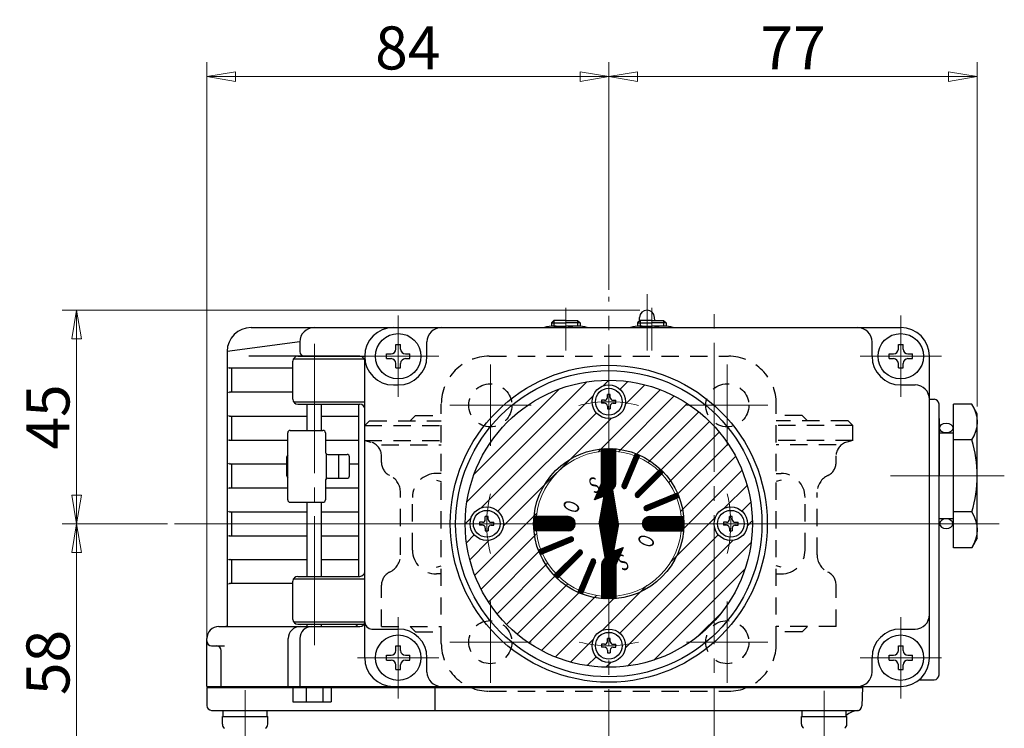
# Model space of a CAD drawing. Extents: x -341 to 203, y -284 to 396.
# Drawn here: x -313 to -107, y 248 to 396 of the extents above; entities that cross this region are included whole.
import ezdxf
from ezdxf.enums import TextEntityAlignment as Align

# ---------------------------------------------------------------- set-up
doc = ezdxf.new("R2010")
doc.units = 0
doc.header["$LTSCALE"] = 3
doc.header["$MEASUREMENT"] = 0
doc.linetypes.add('CENTER', pattern=[12, 9, -1, 1, -1])
doc.linetypes.add('DASHED', pattern=[2, 1.2, -0.8])
doc.layers.get('0').update_dxf_attribs({"linetype": 'CONTINUOUS'})
doc.layers.get('Defpoints').update_dxf_attribs({"color": 252, "linetype": 'CONTINUOUS'})
doc.layers.add('1', color=7, linetype='CONTINUOUS')
doc.layers.add('2', color=7, linetype='CONTINUOUS')
doc.layers.add('scale', color=6, linetype='CONTINUOUS', lineweight=13)
doc.styles.get("Standard").update_dxf_attribs({"font": 'simplex.shx', "bigfont": 'BIGFONT.shx'})
doc.dimstyles.get("Standard").update_dxf_attribs({"dimscale": 3, "dimtxt": 3, "dimasz": 2, "dimexe": 1, "dimexo": 0.5, "dimgap": 0.5, "dimtad": 1, "dimdec": 0, "dimdsep": 46, "dimtxsty": 'STANDARD', "dimblk": 'CLOSED', "dimcen": 0.09, "dimclrd": 256, "dimclre": 256, "dimclrt": 2, "dimadec": 0, "dimazin": 2, "dimtfac": 1, "dimtdec": 0, "dimtmove": 0, "dimatfit": 3, "dimldrblk": 'CLOSED', "dimfxl": 1, "dimtolj": 1, "dimtzin": 0, "dimlwd": 13, "dimlwe": 13, "dimarcsym": 0})

# ---------------------------------------------------------------- blocks, each defined once
blk = doc.blocks.new('_Closed')
at = {"color": 0, "linetype": 'ByBlock', "lineweight": -2}
for p, q in [((-1, 0.167), (0, 0)), ((-1, 0.167), (-1, -0.167)), ((0, 0), (-1, -0.167)), ((0, 0), (-1, 0))]:
    blk.add_line(p, q, dxfattribs=at)
blk = doc.blocks.new('*D7')
at = {"layer": 'Defpoints', "color": 0}
for p in [(-273.79, 384.46), (-189.79, 338.41), (-273.79, 263.92)]:
    blk.add_point(p, dxfattribs=at)
at = {"layer": 'scale', "lineweight": 13}
for p, q in [((-273.79, 265.42), (-273.79, 387.46)), ((-189.79, 339.91), (-189.79, 387.46)), ((-195.79, 384.46), (-267.79, 384.46))]:
    blk.add_line(p, q, dxfattribs=at)
at = {"layer": 'scale', "lineweight": 13, "xscale": 6, "yscale": 6, "zscale": 6, "rotation": 180}
blk.add_blockref('_Closed', (-273.79, 384.46), dxfattribs=at)
at = {"layer": 'scale', "lineweight": 13, "xscale": 6, "yscale": 6, "zscale": 6}
blk.add_blockref('_Closed', (-189.79, 384.46), dxfattribs=at)
at = {"layer": 'scale', "color": 2, "insert": (-231.79, 390.46), "char_height": 9, "attachment_point": 5}
blk.add_mtext('\\A1;84', dxfattribs=at)
blk = doc.blocks.new('*D27')
at = {"layer": 'Defpoints', "color": 0}
for p in [(-112.79, 384.46), (-189.79, 338.41), (-112.79, 314.02)]:
    blk.add_point(p, dxfattribs=at)
at = {"layer": 'scale', "lineweight": 13}
for p, q in [((-189.79, 339.91), (-189.79, 387.46)), ((-112.79, 315.52), (-112.79, 387.46)), ((-183.79, 384.46), (-118.79, 384.46))]:
    blk.add_line(p, q, dxfattribs=at)
at = {"layer": 'scale', "lineweight": 13, "xscale": 6, "yscale": 6, "zscale": 6, "rotation": 180}
blk.add_blockref('_Closed', (-189.79, 384.46), dxfattribs=at)
at = {"layer": 'scale', "lineweight": 13, "xscale": 6, "yscale": 6, "zscale": 6}
blk.add_blockref('_Closed', (-112.79, 384.46), dxfattribs=at)
at = {"layer": 'scale', "color": 2, "insert": (-151.29, 390.46), "char_height": 9, "attachment_point": 5}
blk.add_mtext('\\A1;77', dxfattribs=at)
blk = doc.blocks.new('*D28')
at = {"layer": 'Defpoints', "color": 0}
for p in [(-181.79, 335.65), (-300.98, 291.02), (-280.52, 291.02)]:
    blk.add_point(p, dxfattribs=at)
at = {"layer": 'scale', "lineweight": 13}
for p, q in [((-183.29, 335.65), (-303.98, 335.65)), ((-300.98, 329.65), (-300.98, 297.02)), ((-282.02, 291.02), (-303.98, 291.02))]:
    blk.add_line(p, q, dxfattribs=at)
at = {"layer": 'scale', "lineweight": 13, "xscale": 6, "yscale": 6, "zscale": 6}
for p, rotation in [((-300.98, 335.65), 90), ((-300.98, 291.02), 270)]:
    blk.add_blockref('_Closed', p, dxfattribs=dict(at, rotation=rotation))
at = {"layer": 'scale', "color": 2, "insert": (-306.98, 313.33), "char_height": 9, "attachment_point": 5, "rotation": 90}
blk.add_mtext('\\A1;45', dxfattribs=at)
blk = doc.blocks.new('*D29')
at = {"layer": 'Defpoints', "color": 0}
for p in [(-280.52, 291.02), (-300.98, 233.02), (-176.81, 233.02)]:
    blk.add_point(p, dxfattribs=at)
at = {"layer": 'scale', "lineweight": 13}
for p, q in [((-282.02, 291.02), (-303.98, 291.02)), ((-300.98, 285.02), (-300.98, 239.02)), ((-178.31, 233.02), (-303.98, 233.02))]:
    blk.add_line(p, q, dxfattribs=at)
at = {"layer": 'scale', "lineweight": 13, "xscale": 6, "yscale": 6, "zscale": 6}
for p, rotation in [((-300.98, 291.02), 90), ((-300.98, 233.02), 270)]:
    blk.add_blockref('_Closed', p, dxfattribs=dict(at, rotation=rotation))
at = {"layer": 'scale', "color": 2, "insert": (-306.98, 262.02), "char_height": 9, "attachment_point": 5, "rotation": 90}
blk.add_mtext('\\A1;58', dxfattribs=at)

msp = doc.modelspace()

# ---------------------------------------------------------------- linework, layer by layer
at = {"layer": '1', "linetype": 'DASHED'}
for p, q in [((-214.79, 326.02), (-164.79, 326.02)), ((-224.79, 266.02), (-224.79, 316.02)), ((-154.79, 266.02), (-154.79, 316.02)), ((-231.29, 312.52), (-230.19, 313.62)), ((-230.19, 313.62), (-224.79, 313.62)), ((-149.39, 313.62), (-154.79, 313.62)), ((-148.29, 312.52), (-149.39, 313.62)), ((-239.79, 312.52), (-240.79, 311.52)), ((-240.79, 308.42), (-240.79, 311.52)), ((-240.79, 311.52), (-224.79, 311.52)), ((-239.79, 312.52), (-224.79, 312.52)), ((-139.79, 312.52), (-154.79, 312.52)), ((-138.79, 311.52), (-154.79, 311.52)), ((-139.79, 312.52), (-138.79, 311.52)), ((-138.79, 308.42), (-138.79, 311.52)), ((-240.79, 308.42), (-224.79, 308.42)), ((-240.79, 308.42), (-239.51, 308.08)), ((-237.29, 307.48), (-224.79, 307.48)), ((-138.79, 308.42), (-154.79, 308.42)), ((-142.29, 307.48), (-154.79, 307.48)), ((-138.79, 308.42), (-140.07, 308.08)), ((-237.29, 303.83), (-237.29, 305.18)), ((-142.29, 303.83), (-142.29, 305.18)), ((-224.79, 301.52), (-225.81, 301.52)), ((-154.79, 301.52), (-153.77, 301.52)), ((-225.81, 300.12), (-224.79, 299.84)), ((-153.77, 300.12), (-154.79, 299.84)), ((-233.31, 284.52), (-233.31, 297.52)), ((-230.81, 285.52), (-230.81, 296.52)), ((-148.77, 285.52), (-148.77, 296.52)), ((-146.27, 284.52), (-146.27, 297.52)), ((-225.81, 281.92), (-224.79, 282.2)), ((-153.77, 281.92), (-154.79, 282.2)), ((-224.79, 280.52), (-225.81, 280.52)), ((-154.79, 280.52), (-153.77, 280.52)), ((-237.29, 269.52), (-237.29, 278.21)), ((-142.29, 269.52), (-142.29, 278.21)), ((-237.29, 269.52), (-224.79, 269.52)), ((-231.29, 269.52), (-230.19, 268.42)), ((-142.29, 269.52), (-154.79, 269.52)), ((-148.29, 269.52), (-149.39, 268.42)), ((-230.19, 268.42), (-224.79, 268.42)), ((-149.39, 268.42), (-154.79, 268.42)), ((-214.79, 256.02), (-164.79, 256.02))]:
    msp.add_line(p, q, dxfattribs=at)
at = {"layer": '1', "color": 2, "linetype": 'CENTER', "lineweight": 13}
for p, q in [((-214.54, 307.27), (-214.54, 324.27)), ((-165.04, 307.27), (-165.04, 324.27)), ((-206.04, 315.77), (-223.04, 315.77)), ((-173.54, 315.77), (-156.54, 315.77)), ((-214.54, 274.77), (-214.54, 257.77)), ((-165.04, 274.77), (-165.04, 257.77)), ((-206.04, 266.27), (-223.04, 266.27)), ((-173.54, 266.27), (-156.54, 266.27))]:
    msp.add_line(p, q, dxfattribs=at)
at = {"layer": '1', "linetype": 'DASHED'}
for centre in [(-214.54, 315.77), (-165.04, 315.77), (-214.54, 266.27), (-165.04, 266.27)]:
    msp.add_circle(centre, 4.5, dxfattribs=at)
for centre, radius, start, end in [((-214.79, 316.02), 10, 90, 180), ((-164.79, 316.02), 10, 0, 90), ((-240.29, 305.18), 3, 0, 75), ((-139.29, 305.18), 3, 105, 180), ((-234.29, 303.83), 3, 180, 244.4296), ((-145.29, 303.83), 3, 295.5704, 0), ((-237.31, 297.52), 4, 0, 64.4296), ((-225.81, 296.52), 5, 90, 180), ((-153.77, 296.52), 5, 0, 90), ((-142.27, 297.52), 4, 115.5704, 180), ((-237.31, 284.52), 4, 295.5704, 0), ((-225.81, 285.52), 5, 180, 270), ((-153.77, 285.52), 5, 270, 0), ((-142.27, 284.52), 4, 180, 244.4296), ((-234.29, 278.21), 3, 115.5704, 180), ((-145.29, 278.21), 3, 0, 64.4296), ((-214.79, 266.02), 10, 180, 270), ((-164.79, 266.02), 10, 270, 0)]:
    msp.add_arc(centre, radius, start, end, dxfattribs=at)
at = {"layer": '2', "color": 2, "linetype": 'CENTER', "lineweight": 13}
for p, q in [((-189.79, 229.46), (-189.79, 338.41)), ((-181.79, 339.01), (-181.79, 327.21)), ((-167.79, 229.84), (-167.79, 337.57)), ((-198.79, 327.21), (-198.79, 336.16)), ((-180.79, 327.21), (-180.79, 336.16)), ((-233.79, 317.52), (-233.79, 334.52)), ((-128.79, 317.52), (-128.79, 334.52)), ((-251.29, 328.62), (-251.29, 264.06)), ((-242.29, 326.02), (-225.29, 326.02)), ((-137.29, 326.02), (-120.29, 326.02)), ((-107.15, 301.02), (-130.95, 301.02)), ((-233.79, 254.52), (-233.79, 271.52)), ((-128.79, 254.52), (-128.79, 271.52)), ((-242.29, 263.02), (-225.29, 263.02)), ((-137.29, 263.02), (-120.29, 263.02)), ((-265.79, 256.26), (-265.79, 242.19)), ((-144.79, 256.09), (-144.79, 242.19))]:
    msp.add_line(p, q, dxfattribs=at)
at = {"layer": '2'}
for p, q in [((-201.25, 333.52), (-201.79, 332.98)), ((-198.79, 333.52), (-201.25, 333.52)), ((-198.79, 333.52), (-196.33, 333.52)), ((-196.33, 333.52), (-195.79, 332.98)), ((-183.25, 333.52), (-183.79, 332.98)), ((-183.4, 333.37), (-183.36, 334.15)), ((-180.79, 333.52), (-183.25, 333.52)), ((-180.79, 333.52), (-178.33, 333.52)), ((-180.18, 333.52), (-180.21, 334.15)), ((-178.33, 333.52), (-177.79, 332.98)), ((-264.54, 332.02), (-189.79, 332.02)), ((-234.79, 332.02), (-128.79, 332.02)), ((-201.79, 332.98), (-201.79, 332.3)), ((-201.79, 332.98), (-198.79, 332.98)), ((-201.29, 332.32), (-198.79, 332.32)), ((-195.79, 332.98), (-198.79, 332.98)), ((-196.29, 332.32), (-198.79, 332.32)), ((-195.79, 332.98), (-195.79, 332.3)), ((-189.79, 332.02), (-128.79, 332.02)), ((-183.79, 332.98), (-183.79, 332.3)), ((-183.79, 332.98), (-180.79, 332.98)), ((-183.29, 332.32), (-180.79, 332.32)), ((-177.79, 332.98), (-180.79, 332.98)), ((-178.29, 332.32), (-180.79, 332.32)), ((-177.79, 332.98), (-177.79, 332.3)), ((-254.35, 329.02), (-254.35, 327.02)), ((-234.29, 328.47), (-233.29, 328.47)), ((-234.29, 327.52), (-234.29, 328.47)), ((-233.29, 327.52), (-233.29, 328.47)), ((-227.79, 326.02), (-227.79, 329.02)), ((-134.79, 326.02), (-134.79, 329.02)), ((-129.29, 328.47), (-128.29, 328.47)), ((-129.29, 327.52), (-129.29, 328.47)), ((-128.29, 327.52), (-128.29, 328.47)), ((-269.54, 327.02), (-269.54, 269.52)), ((-241.79, 326.02), (-265.01, 326.02)), ((-254.79, 326.02), (-240.79, 326.02)), ((-236.24, 325.52), (-236.24, 326.52)), ((-236.24, 326.52), (-235.29, 326.52)), ((-236.24, 325.52), (-235.29, 325.52)), ((-232.29, 326.52), (-231.34, 326.52)), ((-232.29, 325.52), (-231.34, 325.52)), ((-231.34, 325.52), (-231.34, 326.52)), ((-131.24, 325.52), (-131.24, 326.52)), ((-131.24, 326.52), (-130.29, 326.52)), ((-131.24, 325.52), (-130.29, 325.52)), ((-127.29, 326.52), (-126.34, 326.52)), ((-127.29, 325.52), (-126.34, 325.52)), ((-126.34, 325.52), (-126.34, 326.52)), ((-122.79, 263.02), (-122.79, 326.02)), ((-122.79, 263.02), (-122.79, 326.02)), ((-255.79, 323.52), (-269.04, 323.52)), ((-268.54, 318.72), (-268.54, 323.32)), ((-255.79, 317.02), (-255.79, 325.02)), ((-240.79, 270.52), (-240.79, 325.02)), ((-234.29, 323.57), (-234.29, 324.52)), ((-234.29, 323.57), (-233.29, 323.57)), ((-233.29, 323.57), (-233.29, 324.52)), ((-129.29, 323.57), (-129.29, 324.52)), ((-129.29, 323.57), (-128.29, 323.57)), ((-128.29, 323.57), (-128.29, 324.52)), ((-234.79, 320.02), (-233.79, 320.02)), ((-128.79, 320.02), (-125.79, 320.02)), ((-255.79, 318.52), (-269.04, 318.52)), ((-189.49, 318.02), (-190.09, 318.02)), ((-190.09, 317.42), (-190.09, 318.02)), ((-189.49, 317.42), (-189.49, 318.02)), ((-122.79, 317.02), (-121.79, 317.02)), ((-254.79, 316.02), (-241.79, 316.02)), ((-252.79, 310.52), (-252.79, 316.02)), ((-249.79, 310.52), (-249.79, 316.02)), ((-240.79, 281.02), (-240.79, 315.02)), ((-191.29, 316.82), (-191.29, 316.22)), ((-190.69, 316.82), (-191.29, 316.82)), ((-190.69, 316.22), (-191.29, 316.22)), ((-190.09, 315.62), (-190.09, 315.02)), ((-190.09, 315.02), (-189.49, 315.02)), ((-189.49, 315.62), (-189.49, 315.02)), ((-188.89, 316.82), (-188.29, 316.82)), ((-188.89, 316.22), (-188.29, 316.22)), ((-188.29, 316.22), (-188.29, 316.82)), ((-120.79, 259.42), (-120.79, 316.02)), ((-117.79, 286.01), (-117.79, 316.03)), ((-113.95, 316.03), (-117.79, 316.03)), ((-112.79, 314.02), (-113.95, 316.03)), ((-269.04, 313.52), (-252.79, 313.52)), ((-268.54, 308.72), (-268.54, 313.32)), ((-249.79, 313.52), (-242.04, 313.52)), ((-120.79, 313.02), (-120.79, 301.02)), ((-112.79, 288.02), (-112.79, 314.02)), ((-256.89, 296.02), (-256.89, 310.02)), ((-256.39, 310.52), (-249.51, 310.52)), ((-249.01, 310.02), (-249.01, 306.02)), ((-120.79, 310.02), (-117.79, 310.02)), ((-269.04, 308.52), (-256.89, 308.52)), ((-249.01, 308.52), (-242.04, 308.52)), ((-191.29, 299.52), (-191.29, 306.66)), ((-188.29, 299.52), (-188.29, 306.66)), ((-113.95, 308.53), (-117.79, 308.53)), ((-257.08, 301.02), (-257.08, 305.02)), ((-248.81, 300.42), (-248.81, 305.62)), ((-248.51, 305.52), (-244.48, 305.52)), ((-243.98, 301.02), (-243.98, 305.02)), ((-187, 299.06), (-184.24, 305.72)), ((-186.07, 298.68), (-183.32, 305.34)), ((-269.04, 303.52), (-257.08, 303.52)), ((-268.54, 298.72), (-268.54, 303.32)), ((-243.98, 303.52), (-242.04, 303.52)), ((-192.79, 296.02), (-189.79, 303.02)), ((-187.79, 291.02), (-189.79, 303.02)), ((-184.13, 297.38), (-179.04, 302.48)), ((-248.51, 300.52), (-244.48, 300.52)), ((-183.43, 296.68), (-178.33, 301.77)), ((-120.79, 289.02), (-120.79, 301.02)), ((-269.04, 298.52), (-256.89, 298.52)), ((-249.01, 300.02), (-249.01, 296.02)), ((-249.01, 298.52), (-242.04, 298.52)), ((-190.78, 296.75), (-192.79, 296.02)), ((-191.79, 291.02), (-190.78, 296.75)), ((-182.13, 294.74), (-175.47, 297.49)), ((-181.74, 293.81), (-175.09, 296.57)), ((-256.39, 295.52), (-249.51, 295.52)), ((-252.79, 280.02), (-252.79, 295.52)), ((-249.79, 280.02), (-249.79, 295.52)), ((-269.04, 293.52), (-252.79, 293.52)), ((-268.54, 288.72), (-268.54, 293.32)), ((-249.79, 293.52), (-242.04, 293.52)), ((-214.99, 292.52), (-215.59, 292.52)), ((-215.59, 291.92), (-215.59, 292.52)), ((-214.99, 291.92), (-214.99, 292.52)), ((-198.29, 292.52), (-205.43, 292.52)), ((-181.29, 292.52), (-174.15, 292.52)), ((-163.99, 292.52), (-164.59, 292.52)), ((-164.59, 291.92), (-164.59, 292.52)), ((-163.99, 291.92), (-163.99, 292.52)), ((-113.95, 293.51), (-117.79, 293.51)), ((-216.79, 291.32), (-216.79, 290.72)), ((-216.19, 291.32), (-216.79, 291.32)), ((-216.19, 290.72), (-216.79, 290.72)), ((-215.59, 290.12), (-215.59, 289.52)), ((-214.99, 290.12), (-214.99, 289.52)), ((-214.39, 291.32), (-213.79, 291.32)), ((-214.39, 290.72), (-213.79, 290.72)), ((-213.79, 290.72), (-213.79, 291.32)), ((-191.79, 291.02), (-189.79, 279.02)), ((-187.79, 291.02), (-188.8, 285.29)), ((-165.79, 291.32), (-165.79, 290.72)), ((-165.19, 291.32), (-165.79, 291.32)), ((-165.19, 290.72), (-165.79, 290.72)), ((-164.59, 290.12), (-164.59, 289.52)), ((-163.99, 290.12), (-163.99, 289.52)), ((-163.39, 291.32), (-162.79, 291.32)), ((-163.39, 290.72), (-162.79, 290.72)), ((-162.79, 290.72), (-162.79, 291.32)), ((-117.79, 292.02), (-120.79, 292.02)), ((-269.04, 288.52), (-252.79, 288.52)), ((-249.79, 288.52), (-242.04, 288.52)), ((-215.59, 289.52), (-214.99, 289.52)), ((-198.29, 289.52), (-205.43, 289.52)), ((-197.83, 288.23), (-204.49, 285.47)), ((-181.29, 289.52), (-174.15, 289.52)), ((-164.59, 289.52), (-163.99, 289.52)), ((-197.45, 287.31), (-204.1, 284.55)), ((-186.79, 286.02), (-189.79, 279.02)), ((-188.8, 285.29), (-186.79, 286.02)), ((-113.95, 286.01), (-117.79, 286.01)), ((-112.79, 288.02), (-113.95, 286.01)), ((-196.15, 285.36), (-201.25, 280.27)), ((-195.45, 284.66), (-200.54, 279.56)), ((-269.04, 283.52), (-252.79, 283.52)), ((-268.54, 278.72), (-268.54, 283.32)), ((-249.79, 283.52), (-242.04, 283.52)), ((-193.5, 283.36), (-196.26, 276.7)), ((-192.58, 282.98), (-195.34, 276.32)), ((-191.29, 282.52), (-191.29, 275.38)), ((-188.29, 282.52), (-188.29, 275.38)), ((-254.79, 280.02), (-241.79, 280.02)), ((-255.79, 278.52), (-269.04, 278.52)), ((-255.79, 271.02), (-255.79, 279.02)), ((-271.29, 269.52), (-241.79, 269.52)), ((-269.54, 269.52), (-269.79, 269.52)), ((-254.79, 270.02), (-240.79, 270.02)), ((-252.79, 269.52), (-252.79, 270.02)), ((-249.79, 269.52), (-249.79, 270.02)), ((-240.79, 263.02), (-240.79, 270.52)), ((-239.29, 269.02), (-233.79, 269.02)), ((-128.79, 269.02), (-125.79, 269.02)), ((-273.79, 257.02), (-273.79, 267.02)), ((-254.35, 267.02), (-254.35, 257.02)), ((-234.29, 265.47), (-233.29, 265.47)), ((-234.29, 264.52), (-234.29, 265.47)), ((-233.29, 264.52), (-233.29, 265.47)), ((-191.29, 265.82), (-191.29, 265.22)), ((-190.69, 265.82), (-191.29, 265.82)), ((-189.49, 267.02), (-190.09, 267.02)), ((-190.09, 266.42), (-190.09, 267.02)), ((-189.49, 266.42), (-189.49, 267.02)), ((-188.89, 265.82), (-188.29, 265.82)), ((-188.29, 265.22), (-188.29, 265.82)), ((-129.29, 265.47), (-128.29, 265.47)), ((-129.29, 264.52), (-129.29, 265.47)), ((-128.29, 264.52), (-128.29, 265.47)), ((-236.24, 262.52), (-236.24, 263.52)), ((-236.24, 263.52), (-235.29, 263.52)), ((-232.29, 263.52), (-231.34, 263.52)), ((-231.34, 262.52), (-231.34, 263.52)), ((-190.69, 265.22), (-191.29, 265.22)), ((-190.09, 264.62), (-190.09, 264.02)), ((-190.09, 264.02), (-189.49, 264.02)), ((-189.49, 264.62), (-189.49, 264.02)), ((-188.89, 265.22), (-188.29, 265.22)), ((-131.24, 262.52), (-131.24, 263.52)), ((-131.24, 263.52), (-130.29, 263.52)), ((-127.29, 263.52), (-126.34, 263.52)), ((-126.34, 262.52), (-126.34, 263.52)), ((-236.24, 262.52), (-235.29, 262.52)), ((-234.29, 260.57), (-234.29, 261.52)), ((-233.29, 260.57), (-233.29, 261.52)), ((-232.29, 262.52), (-231.34, 262.52)), ((-227.79, 260.02), (-227.79, 263.02)), ((-134.79, 260.02), (-134.79, 263.02)), ((-131.24, 262.52), (-130.29, 262.52)), ((-129.29, 260.57), (-129.29, 261.52)), ((-128.29, 260.57), (-128.29, 261.52)), ((-127.29, 262.52), (-126.34, 262.52)), ((-234.29, 260.57), (-233.29, 260.57)), ((-129.29, 260.57), (-128.29, 260.57)), ((-124.94, 258.42), (-121.79, 258.42)), ((-273.79, 257.02), (-128.79, 257.02)), ((-273.79, 256.82), (-273.79, 253.02)), ((-273.79, 256.82), (-136.79, 256.82)), ((-270.29, 257.02), (-270.29, 256.82)), ((-270.29, 257.02), (-261.29, 257.02)), ((-261.29, 257.02), (-261.29, 256.82)), ((-255.82, 256.82), (-255.82, 253.82)), ((-247.77, 256.82), (-247.77, 253.82)), ((-234.79, 257.02), (-128.79, 257.02)), ((-149.29, 257.02), (-149.29, 256.82)), ((-149.29, 257.02), (-140.29, 257.02)), ((-140.29, 257.02), (-140.29, 256.82)), ((-136.79, 256.82), (-136.93, 252.93)), ((-255.82, 253.82), (-247.77, 253.82)), ((-272.79, 252.02), (-137.6, 252.02)), ((-270.39, 250.72), (-270.39, 252.02)), ((-261.19, 250.72), (-261.19, 252.02)), ((-149.39, 250.72), (-149.39, 252.02)), ((-140.19, 250.72), (-140.19, 252.02)), ((-270.54, 250.72), (-261.04, 250.72)), ((-270.54, 249.11), (-270.54, 250.72)), ((-261.04, 249.11), (-261.04, 250.72)), ((-149.54, 250.72), (-140.04, 250.72)), ((-149.54, 249.11), (-149.54, 250.72)), ((-140.04, 249.11), (-140.04, 250.72))]:
    msp.add_line(p, q, dxfattribs=at)
at = {"layer": '2', "color": 2}
for p, q in [((-201.25, 333.52), (-201.25, 332.32)), ((-196.33, 333.52), (-196.33, 332.32)), ((-183.25, 333.52), (-183.25, 332.32)), ((-178.33, 333.52), (-178.33, 332.32)), ((-254.35, 329.02), (-269.54, 327.02)), ((-255.66, 325.51), (-240.79, 325.51)), ((-255.66, 316.53), (-240.79, 316.53)), ((-242.04, 280.02), (-242.04, 316.02)), ((-246.22, 300.52), (-246.22, 305.52)), ((-255.66, 279.51), (-240.79, 279.51)), ((-191.16, 268.74), (-181.82, 278.08)), ((-255.66, 270.53), (-240.79, 270.53)), ((-256.78, 257.02), (-256.78, 267.02)), ((-253.06, 256.82), (-253.06, 253.82)), ((-249.52, 256.82), (-249.52, 253.82)), ((-226.15, 256.82), (-226.15, 252.02))]:
    msp.add_line(p, q, dxfattribs=at)
at = {"layer": '2', "color": 2, "lineweight": 9}
for p, q in [((-191.01, 319.8), (-189.79, 321.02)), ((-219.43, 295.62), (-194.39, 320.67)), ((-217.96, 301.33), (-200.1, 319.19)), ((-192.03, 306.05), (-179.05, 319.03)), ((-187.45, 319.12), (-185.81, 320.76)), ((-186.33, 316), (-182.26, 320.06)), ((-216.51, 294.3), (-193.07, 317.74)), ((-187.76, 306.08), (-176.12, 317.72)), ((-184.37, 305.22), (-173.43, 316.17)), ((-212.95, 293.62), (-192.39, 314.18)), ((-211.83, 290.5), (-189.26, 313.06)), ((-181.56, 303.8), (-170.97, 314.38)), ((-179.19, 301.92), (-168.73, 312.38)), ((-177.25, 299.61), (-166.7, 310.17)), ((-191.29, 305.23), (-189.79, 306.73)), ((-191.29, 305.02), (-189.58, 306.73)), ((-191.29, 305.44), (-190, 306.73)), ((-191.29, 304.81), (-189.37, 306.72)), ((-191.29, 304.59), (-189.17, 306.72)), ((-191.29, 305.65), (-190.22, 306.72)), ((-191.29, 305.87), (-190.44, 306.72)), ((-191.29, 304.38), (-188.96, 306.71)), ((-191.29, 306.08), (-190.66, 306.71)), ((-191.29, 304.17), (-188.76, 306.7)), ((-191.29, 306.29), (-190.89, 306.69)), ((-191.29, 303.96), (-188.56, 306.68)), ((-191.29, 303.75), (-188.37, 306.67)), ((-191.29, 306.5), (-191.12, 306.67)), ((-175.76, 296.87), (-164.88, 307.74)), ((-188.29, 306.53), (-191.29, 303.53)), ((-188.29, 306.32), (-191.29, 303.32)), ((-188.29, 306.11), (-191.29, 303.11)), ((-188.29, 305.9), (-191.29, 302.9)), ((-188.29, 305.68), (-191.29, 302.68)), ((-188.29, 305.47), (-191.29, 302.47)), ((-188.29, 305.26), (-191.29, 302.26)), ((-188.29, 305.05), (-191.29, 302.05)), ((-188.29, 304.84), (-191.29, 301.84)), ((-188.29, 304.62), (-191.29, 301.62)), ((-183.62, 304.6), (-185.47, 302.75)), ((-183.47, 304.96), (-185.32, 303.12)), ((-183.32, 305.33), (-185.17, 303.48)), ((-183.46, 305.4), (-185.02, 303.84)), ((-183.61, 305.46), (-184.87, 304.2)), ((-183.76, 305.53), (-184.72, 304.56)), ((-183.91, 305.59), (-184.57, 304.93)), ((-184.06, 305.65), (-184.42, 305.29)), ((-184.21, 305.71), (-184.27, 305.65)), ((-183.31, 305.33), (-183.32, 305.33)), ((-174.81, 293.58), (-163.29, 305.09)), ((-188.29, 304.41), (-191.29, 301.41)), ((-188.29, 304.2), (-191.29, 301.2)), ((-188.29, 303.99), (-191.29, 300.99)), ((-188.29, 303.78), (-191.29, 300.78)), ((-188.29, 303.56), (-191.29, 300.56)), ((-188.29, 303.35), (-191.29, 300.35)), ((-188.29, 303.14), (-191.29, 300.14)), ((-188.29, 302.93), (-191.29, 299.93)), ((-188.29, 302.71), (-191.29, 299.71)), ((-188.29, 302.5), (-191.29, 299.5)), ((-190.27, 301.91), (-189.7, 302.48)), ((-190.11, 302.28), (-189.73, 302.66)), ((-189.95, 302.65), (-189.76, 302.84)), ((-184.37, 302.79), (-186.22, 300.94)), ((-184.22, 303.15), (-186.07, 301.31)), ((-184.07, 303.52), (-185.92, 301.67)), ((-183.92, 303.88), (-185.77, 302.03)), ((-183.77, 304.24), (-185.62, 302.39)), ((-179, 302.44), (-184.25, 297.19)), ((-192.02, 297.82), (-189.37, 300.48)), ((-191.86, 298.19), (-189.4, 300.66)), ((-191.7, 298.57), (-189.43, 300.84)), ((-191.54, 298.94), (-189.46, 301.02)), ((-191.38, 299.31), (-189.49, 301.2)), ((-188.29, 302.29), (-191.27, 299.31)), ((-188.29, 302.08), (-191.24, 299.13)), ((-191.22, 299.68), (-189.52, 301.38)), ((-188.29, 301.87), (-191.18, 298.97)), ((-188.29, 301.65), (-191.12, 298.83)), ((-191.06, 300.05), (-189.55, 301.57)), ((-188.29, 301.44), (-191.04, 298.69)), ((-188.29, 301.23), (-190.95, 298.57)), ((-190.9, 300.42), (-189.58, 301.75)), ((-188.29, 301.02), (-190.85, 298.46)), ((-190.74, 300.79), (-189.61, 301.93)), ((-188.29, 300.81), (-190.74, 298.36)), ((-188.29, 300.59), (-190.61, 298.27)), ((-190.58, 301.16), (-189.64, 302.11)), ((-188.29, 300.38), (-190.48, 298.19)), ((-190.43, 301.54), (-189.67, 302.29)), ((-185.27, 300.62), (-187.04, 298.85)), ((-185.12, 300.98), (-186.97, 299.13)), ((-184.97, 301.34), (-186.82, 299.49)), ((-184.82, 301.7), (-186.67, 299.86)), ((-184.67, 302.07), (-186.52, 300.22)), ((-184.52, 302.43), (-186.37, 300.58)), ((-178.89, 302.34), (-184.27, 296.96)), ((-178.79, 302.23), (-184.22, 296.8)), ((-178.68, 302.13), (-184.13, 296.68)), ((-178.58, 302.02), (-184.01, 296.59)), ((-178.47, 301.91), (-183.85, 296.54)), ((-178.37, 301.81), (-183.61, 296.56)), ((-174.67, 289.47), (-161.95, 302.19)), ((-192.74, 296.04), (-189.21, 299.57)), ((-192.65, 296.34), (-189.24, 299.75)), ((-192.49, 296.71), (-189.27, 299.93)), ((-192.41, 296.16), (-189.18, 299.38)), ((-192.33, 297.08), (-189.3, 300.11)), ((-192.18, 297.45), (-189.33, 300.29)), ((-192.07, 296.28), (-189.15, 299.2)), ((-191.74, 296.4), (-189.12, 299.02)), ((-191.41, 296.52), (-189.09, 298.84)), ((-191.07, 296.64), (-189.06, 298.66)), ((-190.78, 296.72), (-189.03, 298.47)), ((-188.29, 300.17), (-190.34, 298.12)), ((-188.29, 299.96), (-190.18, 298.07)), ((-188.29, 299.75), (-190, 298.04)), ((-188.29, 299.53), (-189.8, 298.02)), ((-189.57, 298.04), (-188.3, 299.31)), ((-189.29, 298.1), (-188.37, 299.02)), ((-185.42, 300.26), (-187, 298.68)), ((-185.57, 299.89), (-186.92, 298.55)), ((-185.72, 299.53), (-186.8, 298.45)), ((-185.87, 299.17), (-186.65, 298.39)), ((-186.02, 298.81), (-186.45, 298.38)), ((-165.66, 294.24), (-160.88, 299.02)), ((-191.33, 293.63), (-188.67, 296.29)), ((-191.28, 293.89), (-188.7, 296.47)), ((-191.24, 294.15), (-188.73, 296.66)), ((-191.19, 294.41), (-188.76, 296.84)), ((-191.15, 294.66), (-188.79, 297.02)), ((-191.1, 294.92), (-188.82, 297.2)), ((-191.06, 295.18), (-188.85, 297.38)), ((-191.01, 295.44), (-188.88, 297.57)), ((-190.97, 295.69), (-188.91, 297.75)), ((-190.92, 295.95), (-188.94, 297.93)), ((-190.87, 296.21), (-188.97, 298.11)), ((-190.83, 296.47), (-189, 298.29)), ((-178.38, 296.29), (-180.23, 294.44)), ((-178.02, 296.44), (-179.87, 294.59)), ((-177.66, 296.59), (-179.5, 294.74)), ((-177.29, 296.74), (-179.14, 294.89)), ((-176.93, 296.89), (-178.78, 295.04)), ((-176.57, 297.04), (-178.42, 295.19)), ((-176.21, 297.19), (-178.06, 295.34)), ((-175.85, 297.34), (-177.69, 295.49)), ((-175.48, 297.49), (-177.33, 295.64)), ((-175.41, 297.35), (-176.97, 295.79)), ((-175.35, 297.2), (-176.61, 295.94)), ((-175.28, 297.05), (-176.25, 296.09)), ((-175.22, 296.9), (-175.88, 296.24)), ((-175.16, 296.75), (-175.52, 296.39)), ((-175.48, 297.5), (-175.48, 297.49)), ((-175.1, 296.6), (-175.16, 296.54)), ((-191.78, 291.06), (-188.36, 294.47)), ((-191.76, 290.86), (-188.33, 294.29)), ((-191.74, 291.31), (-188.4, 294.66)), ((-191.69, 291.57), (-188.43, 294.84)), ((-191.65, 291.83), (-188.46, 295.02)), ((-191.6, 292.09), (-188.49, 295.2)), ((-191.56, 292.34), (-188.52, 295.38)), ((-191.51, 292.6), (-188.55, 295.57)), ((-191.46, 292.86), (-188.58, 295.75)), ((-191.42, 293.12), (-188.61, 295.93)), ((-191.37, 293.37), (-188.64, 296.11)), ((-182.43, 294.36), (-182, 294.79)), ((-182.42, 294.16), (-181.64, 294.94)), ((-182.36, 294.01), (-181.28, 295.09)), ((-182.26, 293.89), (-180.92, 295.24)), ((-182.13, 293.81), (-180.55, 295.39)), ((-181.96, 293.77), (-180.19, 295.54)), ((-179.83, 295.69), (-181.68, 293.84)), ((-179.47, 295.84), (-181.32, 293.99)), ((-179.11, 295.99), (-180.95, 294.14)), ((-178.74, 296.14), (-180.59, 294.29)), ((-161.99, 293.66), (-160.13, 295.53)), ((-219.79, 291.02), (-218.57, 292.24)), ((-217.8, 280.28), (-204.82, 293.26)), ((-203.74, 292.52), (-205.5, 290.76)), ((-203.95, 292.52), (-205.5, 290.97)), ((-204.16, 292.52), (-205.5, 291.18)), ((-203.53, 292.52), (-205.49, 290.55)), ((-204.37, 292.52), (-205.49, 291.4)), ((-204.59, 292.52), (-205.49, 291.62)), ((-203.31, 292.52), (-205.48, 290.35)), ((-204.8, 292.52), (-205.48, 291.84)), ((-203.1, 292.52), (-205.47, 290.15)), ((-202.89, 292.52), (-205.46, 289.95)), ((-205.01, 292.52), (-205.46, 292.07)), ((-202.68, 292.52), (-205.45, 289.75)), ((-205.22, 292.52), (-205.45, 292.3)), ((-205.43, 292.52), (-205.43, 292.53)), ((-202.46, 292.52), (-205.43, 289.55)), ((-202.25, 292.52), (-205.25, 289.52)), ((-202.04, 292.52), (-205.04, 289.52)), ((-201.83, 292.52), (-204.83, 289.52)), ((-201.62, 292.52), (-204.62, 289.52)), ((-201.4, 292.52), (-204.4, 289.52)), ((-201.19, 292.52), (-204.19, 289.52)), ((-200.98, 292.52), (-203.98, 289.52)), ((-200.77, 292.52), (-203.77, 289.52)), ((-200.56, 292.52), (-203.56, 289.52)), ((-200.34, 292.52), (-203.34, 289.52)), ((-200.13, 292.52), (-203.13, 289.52)), ((-199.92, 292.52), (-202.92, 289.52)), ((-199.71, 292.52), (-202.71, 289.52)), ((-199.49, 292.52), (-202.49, 289.52)), ((-199.28, 292.52), (-202.28, 289.52)), ((-199.07, 292.52), (-202.07, 289.52)), ((-198.86, 292.52), (-201.86, 289.52)), ((-198.65, 292.52), (-201.65, 289.52)), ((-198.43, 292.52), (-201.43, 289.52)), ((-198.22, 292.52), (-201.22, 289.52)), ((-198.03, 292.5), (-201.01, 289.52)), ((-197.86, 292.46), (-200.8, 289.52)), ((-197.7, 292.4), (-200.59, 289.52)), ((-197.56, 292.33), (-200.37, 289.52)), ((-197.43, 292.25), (-200.16, 289.52)), ((-197.31, 292.16), (-199.95, 289.52)), ((-191.73, 290.68), (-188.3, 294.11)), ((-191.7, 290.5), (-188.27, 293.93)), ((-191.67, 290.32), (-188.24, 293.75)), ((-191.64, 290.14), (-188.21, 293.57)), ((-191.61, 289.96), (-188.18, 293.38)), ((-191.58, 289.77), (-188.15, 293.2)), ((-191.55, 289.59), (-188.12, 293.02)), ((-191.52, 289.41), (-188.09, 292.84)), ((-191.49, 289.23), (-188.06, 292.66)), ((-191.46, 289.05), (-188.03, 292.47)), ((-191.43, 288.86), (-188, 292.29)), ((-182.79, 291.06), (-181.33, 292.52)), ((-182.78, 290.85), (-181.11, 292.52)), ((-182.76, 291.29), (-181.56, 292.5)), ((-182.75, 290.67), (-180.9, 292.52)), ((-182.7, 290.51), (-180.69, 292.52)), ((-182.67, 291.6), (-181.87, 292.41)), ((-182.64, 290.36), (-180.48, 292.52)), ((-182.56, 290.23), (-180.27, 292.52)), ((-182.47, 290.1), (-180.05, 292.52)), ((-182.38, 289.99), (-179.84, 292.52)), ((-182.27, 289.88), (-179.63, 292.52)), ((-182.15, 289.79), (-179.42, 292.52)), ((-182.02, 289.71), (-179.21, 292.52)), ((-181.87, 289.64), (-178.99, 292.52)), ((-181.72, 289.58), (-178.78, 292.52)), ((-181.55, 289.54), (-178.57, 292.52)), ((-181.36, 289.52), (-178.36, 292.52)), ((-181.14, 289.52), (-178.14, 292.52)), ((-180.93, 289.52), (-177.93, 292.52)), ((-180.72, 289.52), (-177.72, 292.52)), ((-180.51, 289.52), (-177.51, 292.52)), ((-180.3, 289.52), (-177.3, 292.52)), ((-180.08, 289.52), (-177.08, 292.52)), ((-179.87, 289.52), (-176.87, 292.52)), ((-179.66, 289.52), (-176.66, 292.52)), ((-179.45, 289.52), (-176.45, 292.52)), ((-179.24, 289.52), (-176.24, 292.52)), ((-179.02, 289.52), (-176.02, 292.52)), ((-178.81, 289.52), (-175.81, 292.52)), ((-178.6, 289.52), (-175.6, 292.52)), ((-178.39, 289.52), (-175.39, 292.52)), ((-178.17, 289.52), (-175.17, 292.52)), ((-177.96, 289.52), (-174.96, 292.52)), ((-177.75, 289.52), (-174.75, 292.52)), ((-177.54, 289.52), (-174.54, 292.52)), ((-177.33, 289.52), (-174.33, 292.52)), ((-177.11, 289.52), (-174.15, 292.49)), ((-176.9, 289.52), (-174.13, 292.29)), ((-176.85, 283.05), (-167.51, 292.39)), ((-197.2, 292.05), (-199.74, 289.52)), ((-197.1, 291.94), (-199.52, 289.52)), ((-197.02, 291.82), (-199.31, 289.52)), ((-196.94, 291.68), (-199.1, 289.52)), ((-196.88, 291.53), (-198.89, 289.52)), ((-196.83, 291.37), (-198.68, 289.52)), ((-196.8, 291.19), (-198.46, 289.52)), ((-198.25, 289.52), (-196.79, 290.98)), ((-198.01, 289.55), (-196.81, 290.75)), ((-197.71, 289.64), (-196.9, 290.44)), ((-191.4, 288.68), (-187.97, 292.11)), ((-191.37, 288.5), (-187.94, 291.93)), ((-191.34, 288.32), (-187.91, 291.75)), ((-191.31, 288.14), (-187.88, 291.57)), ((-191.28, 287.96), (-187.85, 291.38)), ((-191.25, 287.77), (-187.82, 291.2)), ((-191.22, 287.59), (-187.79, 291.02)), ((-187.83, 290.76), (-191.19, 287.41)), ((-187.88, 290.5), (-191.16, 287.23)), ((-187.93, 290.25), (-191.13, 287.05)), ((-176.69, 289.52), (-174.12, 292.09)), ((-176.48, 289.52), (-174.1, 291.89)), ((-176.27, 289.52), (-174.09, 291.69)), ((-176.05, 289.52), (-174.09, 291.49)), ((-175.84, 289.52), (-174.08, 291.28)), ((-175.63, 289.52), (-174.08, 291.07)), ((-175.42, 289.52), (-174.08, 290.86)), ((-175.2, 289.52), (-174.08, 290.64)), ((-174.99, 289.52), (-174.09, 290.42)), ((-174.78, 289.52), (-174.1, 290.2)), ((-160.81, 290.6), (-159.8, 291.62)), ((-219.52, 287.04), (-217.89, 288.68)), ((-216.49, 277.35), (-204.85, 288.99)), ((-200.11, 286.2), (-198.26, 288.05)), ((-199.75, 286.35), (-197.9, 288.2)), ((-197.62, 288.27), (-199.39, 286.5)), ((-197.45, 288.23), (-199.02, 286.65)), ((-197.32, 288.15), (-198.66, 286.8)), ((-197.22, 288.03), (-198.3, 286.95)), ((-187.97, 289.99), (-191.1, 286.86)), ((-188.02, 289.73), (-191.07, 286.68)), ((-188.06, 289.47), (-191.04, 286.5)), ((-188.11, 289.22), (-191.01, 286.32)), ((-188.15, 288.96), (-190.98, 286.14)), ((-188.2, 288.7), (-190.95, 285.96)), ((-188.24, 288.44), (-190.91, 285.77)), ((-188.29, 288.19), (-190.88, 285.59)), ((-187.49, 268.16), (-166.93, 288.72)), ((-174.57, 289.52), (-174.11, 289.97)), ((-174.36, 289.52), (-174.13, 289.75)), ((-174.14, 289.52), (-174.15, 289.51)), ((-218.83, 283.49), (-214.76, 287.56)), ((-204.23, 284.84), (-202.97, 286.1)), ((-204.17, 284.69), (-202.61, 286.25)), ((-204.09, 284.55), (-202.25, 286.4)), ((-203.73, 284.7), (-201.88, 286.55)), ((-203.37, 284.85), (-201.52, 286.7)), ((-203.01, 285), (-201.16, 286.85)), ((-202.65, 285.15), (-200.8, 287)), ((-202.28, 285.3), (-200.44, 287.15)), ((-201.92, 285.45), (-200.07, 287.3)), ((-201.56, 285.6), (-199.71, 287.45)), ((-201.2, 285.75), (-199.35, 287.6)), ((-200.84, 285.9), (-198.99, 287.75)), ((-200.47, 286.05), (-198.63, 287.9)), ((-197.16, 287.89), (-197.94, 287.1)), ((-197.15, 287.68), (-197.58, 287.25)), ((-188.33, 287.93), (-190.85, 285.41)), ((-188.38, 287.67), (-190.82, 285.23)), ((-188.43, 287.41), (-190.79, 285.05)), ((-188.47, 287.16), (-190.76, 284.86)), ((-188.52, 286.9), (-190.73, 284.68)), ((-188.56, 286.64), (-190.7, 284.5)), ((-188.61, 286.38), (-190.67, 284.32)), ((-188.65, 286.13), (-190.64, 284.14)), ((-186.88, 285.99), (-190.37, 282.5)), ((-186.31, 265.1), (-163.87, 287.55)), ((-185.9, 261.27), (-160.04, 287.13)), ((-214.94, 274.66), (-203.99, 285.61)), ((-204.48, 285.44), (-204.42, 285.5)), ((-204.42, 285.29), (-204.06, 285.65)), ((-204.36, 285.14), (-203.7, 285.8)), ((-204.3, 284.99), (-203.33, 285.95)), ((-204.1, 284.55), (-204.09, 284.55)), ((-201.21, 280.23), (-195.96, 285.48)), ((-201.11, 280.13), (-195.73, 285.5)), ((-201, 280.02), (-195.57, 285.45)), ((-200.9, 279.91), (-195.45, 285.36)), ((-200.79, 279.81), (-195.36, 285.24)), ((-200.68, 279.7), (-195.3, 285.08)), ((-200.58, 279.6), (-195.33, 284.85)), ((-191.29, 282.51), (-189.78, 284.02)), ((-191.29, 282.3), (-189.58, 284.01)), ((-191.29, 282.08), (-189.4, 283.97)), ((-191.29, 281.87), (-189.24, 283.92)), ((-191.27, 282.74), (-190, 284)), ((-191.2, 283.02), (-190.29, 283.94)), ((-188.7, 285.87), (-190.61, 283.95)), ((-188.74, 285.61), (-190.58, 283.77)), ((-188.79, 285.35), (-190.55, 283.59)), ((-188.55, 285.38), (-190.52, 283.41)), ((-188.22, 285.5), (-190.49, 283.23)), ((-187.88, 285.62), (-190.46, 283.05)), ((-187.55, 285.74), (-190.43, 282.86)), ((-187.22, 285.86), (-190.4, 282.68)), ((-186.9, 285.75), (-190.34, 282.32)), ((-187.06, 285.38), (-190.31, 282.14)), ((-187.22, 285.01), (-190.28, 281.95)), ((-187.38, 284.64), (-190.25, 281.77)), ((-187.54, 284.27), (-190.22, 281.59)), ((-213.15, 272.2), (-202.57, 282.79)), ((-194.76, 280.34), (-192.91, 282.18)), ((-194.61, 280.7), (-192.76, 282.55)), ((-194.46, 281.06), (-192.61, 282.91)), ((-194.31, 281.42), (-192.54, 283.19)), ((-194.16, 281.78), (-192.58, 283.36)), ((-194.01, 282.15), (-192.66, 283.49)), ((-193.86, 282.51), (-192.77, 283.59)), ((-193.71, 282.87), (-192.92, 283.65)), ((-193.56, 283.23), (-193.13, 283.66)), ((-191.29, 281.66), (-189.1, 283.85)), ((-191.29, 281.45), (-188.96, 283.77)), ((-191.29, 281.23), (-188.84, 283.68)), ((-191.29, 281.02), (-188.73, 283.58)), ((-191.29, 280.81), (-188.63, 283.47)), ((-191.29, 280.6), (-188.54, 283.35)), ((-191.29, 280.39), (-188.46, 283.22)), ((-191.29, 280.17), (-188.39, 283.07)), ((-191.29, 279.96), (-188.34, 282.91)), ((-191.29, 279.75), (-188.3, 282.73)), ((-191.29, 279.54), (-188.29, 282.54)), ((-191.29, 279.33), (-188.29, 282.33)), ((-191.29, 279.11), (-188.29, 282.11)), ((-191.29, 278.9), (-188.29, 281.9)), ((-187.7, 283.9), (-190.19, 281.41)), ((-187.86, 283.53), (-190.16, 281.23)), ((-188.02, 283.16), (-190.13, 281.05)), ((-188.18, 282.78), (-190.1, 280.86)), ((-188.34, 282.41), (-190.07, 280.68)), ((-188.49, 282.04), (-190.04, 280.5)), ((-211.15, 269.96), (-200.69, 280.42)), ((-195.66, 278.16), (-193.81, 280.01)), ((-195.51, 278.53), (-193.66, 280.37)), ((-195.36, 278.89), (-193.51, 280.74)), ((-195.21, 279.25), (-193.36, 281.1)), ((-195.06, 279.61), (-193.21, 281.46)), ((-194.91, 279.97), (-193.06, 281.82)), ((-191.29, 278.69), (-188.29, 281.69)), ((-191.29, 278.48), (-188.29, 281.48)), ((-191.29, 278.27), (-188.29, 281.27)), ((-191.29, 278.05), (-188.29, 281.05)), ((-191.29, 277.84), (-188.29, 280.84)), ((-191.29, 277.63), (-188.29, 280.63)), ((-191.29, 277.42), (-188.29, 280.42)), ((-191.29, 277.2), (-188.29, 280.2)), ((-191.29, 276.99), (-188.29, 279.99)), ((-188.65, 281.67), (-190.01, 280.32)), ((-188.81, 281.3), (-189.98, 280.14)), ((-188.97, 280.93), (-189.94, 279.95)), ((-189.13, 280.56), (-189.91, 279.77)), ((-189.29, 280.19), (-189.88, 279.59)), ((-189.45, 279.81), (-189.85, 279.41)), ((-180.4, 262.53), (-161.3, 281.63)), ((-208.94, 267.93), (-198.38, 278.48)), ((-196.26, 276.71), (-194.41, 278.56)), ((-196.12, 276.64), (-194.56, 278.2)), ((-196.11, 277.08), (-194.26, 278.92)), ((-195.97, 276.58), (-194.71, 277.84)), ((-195.96, 277.44), (-194.11, 279.29)), ((-195.81, 277.8), (-193.96, 279.65)), ((-191.29, 276.78), (-188.29, 279.78)), ((-191.29, 276.57), (-188.29, 279.57)), ((-191.29, 276.36), (-188.29, 279.36)), ((-191.29, 276.14), (-188.29, 279.14)), ((-191.29, 275.93), (-188.29, 278.93)), ((-191.29, 275.72), (-188.29, 278.72)), ((-191.29, 275.51), (-188.29, 278.51)), ((-188.29, 278.3), (-191.21, 275.37)), ((-188.29, 278.08), (-191.01, 275.36)), ((-188.29, 277.87), (-190.82, 275.34)), ((-189.61, 279.44), (-189.82, 279.23)), ((-189.77, 279.07), (-189.79, 279.05)), ((-206.51, 266.11), (-195.64, 276.99)), ((-203.86, 264.52), (-192.35, 276.04)), ((-200.96, 263.18), (-188.24, 275.9)), ((-196.26, 276.71), (-196.26, 276.71)), ((-195.82, 276.51), (-194.86, 277.48)), ((-195.67, 276.45), (-195.01, 277.11)), ((-195.52, 276.39), (-195.16, 276.75)), ((-195.36, 276.33), (-195.31, 276.39)), ((-188.29, 277.66), (-190.62, 275.33)), ((-188.29, 277.45), (-190.41, 275.32)), ((-188.29, 277.23), (-190.21, 275.32)), ((-188.29, 277.02), (-190, 275.31)), ((-188.29, 276.81), (-189.79, 275.31)), ((-188.29, 276.6), (-189.58, 275.31)), ((-188.29, 276.39), (-189.36, 275.32)), ((-188.29, 276.17), (-189.14, 275.32)), ((-188.29, 275.96), (-188.92, 275.33)), ((-188.29, 275.75), (-188.69, 275.35)), ((-188.29, 275.54), (-188.46, 275.37)), ((-171.25, 267.43), (-166.2, 272.48)), ((-197.79, 262.11), (-193.01, 266.89)), ((-194.29, 261.36), (-192.43, 263.22)), ((-190.39, 261.03), (-189.37, 262.05))]:
    msp.add_line(p, q, dxfattribs=at)
at = {"layer": '2', "color": 2, "lineweight": 13, "ltscale": 2}
msp.add_line((-280.52, 291.02), (-108.23, 291.02), dxfattribs=at)
at = {"layer": '2', "color": 4}
for p, q in [((-272.79, 265.52), (-270.09, 265.52)), ((-270.79, 257.02), (-270.79, 264.52))]:
    msp.add_line(p, q, dxfattribs=at)
at = {"layer": '2'}
for centre, radius in [((-233.79, 326.02), 4.75), ((-128.79, 326.02), 4.75), ((-189.79, 291.02), 32), ((-189.79, 291.02), 30), ((-189.79, 291.02), 30), ((-189.79, 291.02), 30), ((-189.79, 316.52), 3.5), ((-189.79, 316.52), 2.8), ((-189.79, 291.02), 15.71), ((-215.29, 291.02), 3.5), ((-164.29, 291.02), 3.5), ((-215.29, 291.02), 2.8), ((-164.29, 291.02), 2.8), ((-233.79, 263.02), 4.75), ((-189.79, 265.52), 3.5), ((-189.79, 265.52), 2.8), ((-128.79, 263.02), 4.75)]:
    msp.add_circle(centre, radius, dxfattribs=at)
at = {"layer": '2', "color": 2}
msp.add_circle((-189.79, 291.02), 33.12, dxfattribs=at)
at = {"layer": '2', "color": 2, "lineweight": 9}
msp.add_circle((-189.79, 291.02), 15.2, dxfattribs=at)
at = {"layer": '2'}
for centre, radius, start, end in [((-181.79, 334.07), 1.58, 2.8624, 177.1376), ((-264.54, 327.02), 5, 90, 180), ((-264.54, 327.02), 5, 90, 180), ((-251.35, 329.02), 3, 90, 180), ((-234.79, 326.02), 6, 90, 180), ((-224.79, 329.02), 3, 90, 180), ((-201.29, 325.71), 6.61, 72.676, 107.324), ((-196.29, 325.71), 6.61, 72.676, 107.324), ((-183.29, 325.71), 6.61, 72.676, 107.324), ((-178.29, 325.71), 6.61, 72.676, 107.324), ((-137.79, 329.02), 3, 0, 90), ((-128.79, 326.02), 6, 0, 90), ((-128.79, 326.02), 6, 0, 90), ((-128.79, 326.02), 6, 0, 90), ((-235.29, 327.52), 1, 270, 0), ((-232.29, 327.52), 1, 180, 270), ((-130.29, 327.52), 1, 270, 0), ((-127.29, 327.52), 1, 180, 270), ((-254.79, 325.02), 1, 90, 180), ((-253.35, 327.02), 1, 180, 270), ((-241.79, 325.02), 1, 0, 90), ((-234.79, 326.02), 6, 180, 270), ((-235.29, 324.52), 1, 0, 90), ((-233.79, 326.02), 6, 270, 0), ((-232.29, 324.52), 1, 90, 180), ((-128.79, 326.02), 6, 180, 270), ((-130.29, 324.52), 1, 0, 90), ((-127.29, 324.52), 1, 90, 180), ((-269.04, 323.72), 0.2, 180, 270), ((-268.74, 323.32), 0.2, 0, 90), ((-125.79, 317.02), 3, 0, 90), ((-269.04, 318.32), 0.2, 90, 180), ((-268.74, 318.72), 0.2, 270, 0), ((-254.79, 317.02), 1, 180, 270), ((-190.69, 317.42), 0.6, 270, 0), ((-188.89, 317.42), 0.6, 180, 270), ((-121.79, 316.02), 1, 0, 90), ((-241.79, 315.02), 1, 0, 90), ((-190.69, 315.62), 0.6, 0, 90), ((-188.89, 315.62), 0.6, 90, 180), ((-119.43, 312.28), 6.65, 325.6157, 34.3843), ((-269.04, 313.72), 0.2, 180, 270), ((-268.74, 313.32), 0.2, 0, 90), ((-268.74, 308.72), 0.2, 270, 0), ((-256.39, 310.02), 0.5, 90, 180), ((-249.51, 310.02), 0.5, 0, 90), ((-269.04, 308.32), 0.2, 90, 180), ((-137.63, 301.02), 24.84, 342.412, 17.588), ((-256.58, 305.02), 0.5, 128.443, 180), ((-248.51, 306.02), 0.5, 180, 270), ((-244.48, 305.02), 0.5, 0, 90), ((-269.04, 303.72), 0.2, 180, 270), ((-268.74, 303.32), 0.2, 0, 90), ((-256.58, 301.02), 0.5, 180, 231.557), ((-248.51, 300.02), 0.5, 90, 180), ((-244.48, 301.02), 0.5, 270, 0), ((-269.04, 298.32), 0.2, 90, 180), ((-268.74, 298.72), 0.2, 270, 0), ((-189.79, 299.52), 1.5, 180, 0), ((-186.54, 298.87), 0.5, 157.5, 337.5), ((-183.78, 297.03), 0.5, 135, 315), ((-256.39, 296.02), 0.5, 180, 270), ((-249.51, 296.02), 0.5, 270, 0), ((-181.94, 294.27), 0.5, 112.5, 292.5), ((-269.04, 293.72), 0.2, 180, 270), ((-268.74, 293.32), 0.2, 0, 90), ((-198.29, 291.02), 1.5, 270, 90), ((-181.29, 291.02), 1.5, 90, 270), ((-119.43, 289.76), 6.65, 325.6157, 34.3843), ((-216.19, 291.92), 0.6, 270, 0), ((-216.19, 290.12), 0.6, 0, 90), ((-214.39, 291.92), 0.6, 180, 270), ((-214.39, 290.12), 0.6, 90, 180), ((-165.19, 291.92), 0.6, 270, 0), ((-165.19, 290.12), 0.6, 0, 90), ((-163.39, 291.92), 0.6, 180, 270), ((-163.39, 290.12), 0.6, 90, 180), ((-269.04, 288.32), 0.2, 90, 180), ((-268.74, 288.72), 0.2, 270, 0), ((-197.64, 287.77), 0.5, 292.5, 112.5), ((-195.8, 285.01), 0.5, 315, 135), ((-189.79, 282.52), 1.5, 0, 180), ((-269.04, 283.72), 0.2, 180, 270), ((-268.74, 283.32), 0.2, 0, 90), ((-193.04, 283.17), 0.5, 337.5, 157.5), ((-254.79, 279.02), 1, 90, 180), ((-241.79, 281.02), 1, 270, 0), ((-269.04, 278.32), 0.2, 90, 180), ((-268.74, 278.72), 0.2, 270, 0), ((-125.79, 272.02), 3, 270, 0), ((-271.29, 267.02), 2.5, 90, 180), ((-254.79, 271.02), 1, 180, 270), ((-251.85, 267.02), 2.5, 90, 180), ((-241.79, 270.52), 1, 270, 0), ((-239.29, 270.52), 1.5, 180, 270), ((-233.79, 263.02), 6, 0, 90), ((-128.79, 263.02), 6, 90, 180), ((-190.69, 266.42), 0.6, 270, 0), ((-188.89, 266.42), 0.6, 180, 270), ((-235.29, 264.52), 1, 270, 0), ((-232.29, 264.52), 1, 180, 270), ((-190.69, 264.62), 0.6, 0, 90), ((-188.89, 264.62), 0.6, 90, 180), ((-130.29, 264.52), 1, 270, 0), ((-127.29, 264.52), 1, 180, 270), ((-234.79, 263.02), 6, 180, 270), ((-235.29, 261.52), 1, 0, 90), ((-232.29, 261.52), 1, 90, 180), ((-130.29, 261.52), 1, 0, 90), ((-128.79, 263.02), 6, 270, 0), ((-128.79, 263.02), 6, 270, 0), ((-128.79, 263.02), 6, 270, 0), ((-127.29, 261.52), 1, 90, 180), ((-224.79, 260.02), 3, 180, 270), ((-137.79, 260.02), 3, 270, 0), ((-121.79, 259.42), 1, 270, 0), ((-272.79, 253.02), 1, 180, 270), ((-137.12, 247.02), 5, 97.729, 127.9042), ((-137.92, 252.97), 1, 277.729, 358), ((-269.54, 249.11), 1, 180, 237.6076), ((-262.04, 249.11), 1, 302.3924, 0), ((-148.54, 249.11), 1, 180, 237.6076), ((-141.04, 249.11), 1, 302.3924, 0)]:
    msp.add_arc(centre, radius, start, end, dxfattribs=at)
at = {"layer": '2', "color": 2, "linetype": 'CENTER', "lineweight": 13}
for start, end in [(75.8809, 104.1604), (165.8809, 194.1604), (345.8809, 14.1604), (255.8809, 284.1604)]:
    msp.add_arc((-189.79, 291.02), 25.5, start, end, dxfattribs=at)
at = {"layer": '2', "color": 2}
for centre, radius, start, end in [((-254.28, 267.02), 2.5, 90, 180), ((-243.04, 270.52), 1, 270, 330)]:
    msp.add_arc(centre, radius, start, end, dxfattribs=at)
at = {"layer": '2', "color": 4}
for centre, start, end in [((-272.79, 266.52), 180, 270), ((-271.79, 264.52), 0, 90)]:
    msp.add_arc(centre, 1, start, end, dxfattribs=at)
at = {"layer": '2'}
for centre in [(-119.29, 311.02), (-119.29, 291.02)]:
    msp.add_ellipse(centre, major_axis=(1.4, 0), ratio=0.714286, start_param=0, end_param=6.283185, dxfattribs=at)

# ---------------------------------------------------------------- texts
for s, rotation, width, p, p2 in [('Ｓ', 202.5, 1, (-192.17, 301.15), (-194.65, 300.12)), ('Ｏ', 247.5, 0.923077, (-198.64, 296.49), (-199.66, 294.02)), ('Ｏ', 67.5, 0.923077, (-180.94, 285.55), (-179.92, 288.02)), ('Ｓ', 22.5, 1, (-187.4, 280.89), (-184.93, 281.92))]:
    msp.add_text(s, height=3.34, rotation=rotation, dxfattribs=dict(at, width=width)).set_placement(p, p2, align=Align.FIT)

# ---------------------------------------------------------------- dimensions: what is measured, and where the dimension line sits
at = {"layer": 'scale'}
for base, p2, picture, middle in [((-273.79, 384.46), (-273.79, 263.92), '*D7', (-231.79, 390.46)), ((-112.79, 384.46), (-112.79, 314.02), '*D27', (-151.29, 390.46))]:
    dim = msp.add_linear_dim(base=base, p1=(-189.79, 338.41), p2=p2, dimstyle='STANDARD', dxfattribs=at)
    dim.commit()
    dim.dimension.update_dxf_attribs({"geometry": picture, "text_midpoint": middle})
for base, p1, p2, picture, middle in [((-300.98, 291.02), (-181.79, 335.65), (-280.52, 291.02), '*D28', (-306.98, 313.33)), ((-300.98, 233.02), (-280.52, 291.02), (-176.81, 233.02), '*D29', (-306.98, 262.02))]:
    dim = msp.add_linear_dim(base=base, p1=p1, p2=p2, angle=90, dimstyle='STANDARD', dxfattribs=at)
    dim.commit()
    dim.dimension.update_dxf_attribs({"geometry": picture, "text_midpoint": middle})

doc.saveas('drawing.dxf')
